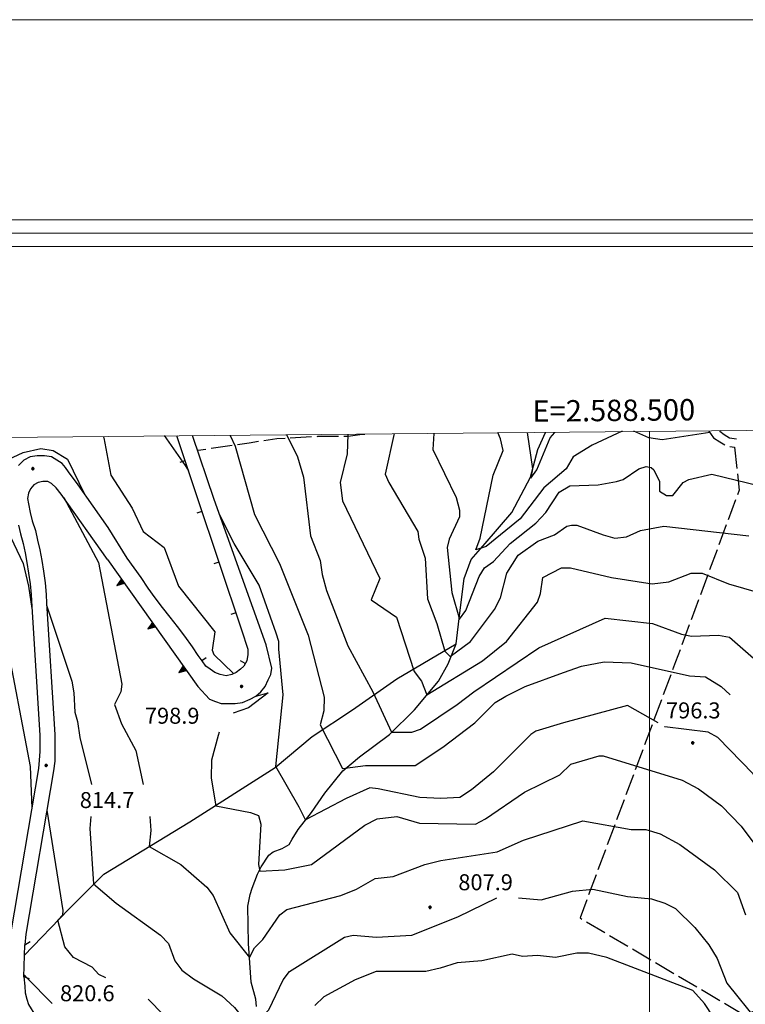
# Model space of a CAD drawing. Extents: x 2586695 to 2591519, y 4499623 to 4503081.
# Drawn here: x 2588205 to 2588545, y 4502620 to 4503081 of the extents above; entities that cross this region are included whole.
import ezdxf

# ---------------------------------------------------------------- set-up
doc = ezdxf.new("R2010")
doc.units = 0
doc.header["$LTSCALE"] = 5
doc.header["$MEASUREMENT"] = 0
for name, pattern in [('102', [2.5, 2, -0.5]), ('501', [5, 2.5, 2.5]), ('506', [5, 2.5, 2.5]), ('701', [2.5, 2, -0.5])]:
    doc.linetypes.add(name, pattern=pattern)
for name, color, linetype in [('10100000', 1, 'Continuous'), ('10200000', 1, '102'), ('10800000', 2, 'Continuous'), ('30200000', 1, 'Continuous'), ('50100000', 1, '501'), ('50600000', 1, '506'), ('70100000', 1, '701'), ('80100000', 2, 'Continuous'), ('80200000', 1, 'Continuous'), ('80400000', 1, 'Continuous'), ('A0140000', 2, 'Continuous'), ('C1', 1, 'Continuous'), ('C4', 8, 'Continuous'), ('PARAMETR', 1, 'Continuous')]:
    doc.layers.add(name, color=color, linetype=linetype)
doc.styles.get("Standard").update_dxf_attribs({"font": 'romans.shx'})

# ---------------------------------------------------------------- blocks, each defined once
blk = doc.blocks.new('CERCHIO5')
at = {"linetype": 'Continuous'}
for p, q in [((-0.2, 0.06), (-0.21, 0)), ((-0.21, 0), (-0.2, -0.06)), ((0, -0.2), (-0.21, 0)), ((-0.21, 0), (0, 0)), ((-0.2, -0.06), (0.02, 0.2)), ((-0.17, 0.12), (-0.2, 0.06)), ((0.16, -0.12), (-0.2, 0.06)), ((-0.2, 0.06), (0.19, -0.06)), ((-0.15, 0.09), (-0.18, 0.06)), ((-0.17, 0.09), (-0.18, 0.09)), ((-0.18, 0.09), (-0.09, 0.06)), ((-0.18, 0.06), (-0.18, 0.03)), ((-0.18, 0.03), (-0.18, 0.01)), ((-0.18, 0.01), (-0.18, -0.05)), ((-0.17, -0.12), (0.09, 0.18)), ((-0.12, 0.17), (-0.17, 0.12)), ((0.19, -0.06), (-0.17, 0.12)), ((-0.17, 0.12), (0, 0)), ((-0.17, 0.02), (-0.08, 0.11)), ((-0.15, 0.09), (-0.17, 0.09)), ((-0.16, 0.05), (-0.17, 0)), ((-0.12, -0.02), (-0.17, 0.02)), ((0, 0), (-0.17, -0.12)), ((-0.17, 0), (-0.16, -0.08)), ((-0.07, 0.16), (-0.16, 0.05)), ((-0.14, 0.05), (-0.16, -0.02)), ((-0.14, 0.11), (-0.15, 0.09)), ((-0.13, 0.02), (-0.15, 0.09)), ((-0.09, 0.06), (-0.14, 0.14)), ((-0.14, 0.14), (0, 0.07)), ((-0.1, 0.12), (-0.14, 0.11)), ((-0.13, 0.09), (-0.14, 0)), ((-0.08, 0.08), (-0.14, 0.05)), ((-0.14, 0), (-0.12, -0.07)), ((-0.07, 0.16), (-0.13, 0.09)), ((-0.13, 0.09), (-0.12, 0.11)), ((-0.11, -0.01), (-0.13, 0.09)), ((-0.09, -0.03), (-0.13, 0.02)), ((-0.07, 0.19), (-0.12, 0.17)), ((0.06, 0.19), (-0.12, -0.16)), ((-0.12, -0.16), (-0.07, 0.19)), ((0, -0.2), (-0.12, 0.17)), ((-0.12, 0.17), (0.16, -0.12)), ((-0.12, 0.11), (-0.11, 0.14)), ((-0.08, 0.05), (-0.12, -0.02)), ((-0.11, 0.14), (-0.1, 0.18)), ((-0.1, 0.18), (-0.08, 0.17)), ((-0.07, 0.16), (-0.1, 0.12)), ((-0.08, 0.17), (-0.03, 0.18)), ((-0.02, 0.15), (-0.08, 0.05)), ((-0.05, 0.13), (-0.08, 0.08)), ((-0.08, 0.11), (0.01, 0.1)), ((0, 0.2), (-0.07, 0.19)), ((0.02, 0.2), (-0.07, 0.16)), ((-0.07, 0.19), (0.12, -0.16)), ((-0.03, 0.18), (-0.07, 0.16)), ((0, 0.15), (-0.07, 0.16)), ((-0.05, 0.06), (-0.07, -0.01)), ((-0.07, -0.18), (0.04, 0.01)), ((0.01, 0.15), (-0.05, 0.11)), ((-0.04, 0.12), (-0.05, 0.13)), ((-0.05, 0.11), (-0.05, 0.06)), ((-0.02, 0.1), (-0.05, 0.06)), ((-0.05, 0.06), (-0.02, 0.1)), ((-0.03, 0.18), (-0.04, 0.12)), ((0.01, 0.19), (-0.03, 0.18)), ((0, 0.17), (-0.03, 0.18)), ((-0.03, 0.18), (0.01, 0.15)), ((0.01, 0.05), (-0.03, -0.02)), ((0.06, 0.13), (-0.02, 0.15)), ((-0.02, 0.1), (0.03, 0.11)), ((0.07, 0.09), (-0.02, 0.1)), ((0, 0), (0, 0.2)), ((0.06, 0.19), (0, 0.2)), ((0, 0.07), (0.04, 0.2)), ((0, 0), (0.06, 0.19)), ((0.12, 0.17), (0, -0.2)), ((0.04, 0.16), (0, 0.17)), ((0.06, 0.14), (0, 0.15)), ((0.07, 0.05), (0, -0.04)), ((0, 0), (0.2, 0)), ((0, 0), (0, -0.2)), ((0.03, 0.11), (0.01, 0.19)), ((0.01, 0.1), (0.07, 0.05)), ((0.07, 0.04), (0.01, 0.05)), ((0.15, 0.14), (0.03, 0.07)), ((0.03, 0.11), (0.09, 0.09)), ((0.07, -0.09), (0.03, 0.11)), ((0.03, 0.07), (0.19, 0.06)), ((0.03, -0.08), (0.08, 0.07)), ((0.04, 0.2), (0.07, 0.1)), ((0.09, 0.18), (0.04, -0.2)), ((0.11, 0.14), (0.04, 0.16)), ((0.04, 0.01), (0.15, 0.14)), ((0.05, -0.06), (0.11, 0.03)), ((0.12, 0.17), (0.06, 0.19)), ((0.06, -0.19), (0.12, 0.17)), ((0.12, 0.12), (0.06, 0.14)), ((0.08, 0.07), (0.06, 0.13)), ((0.16, 0.12), (0.06, -0.19)), ((0.07, 0.1), (0.08, 0.18)), ((0.12, 0.04), (0.07, 0.09)), ((0.07, -0.02), (0.07, 0.04)), ((0.08, 0.18), (0.2, -0.03)), ((0.09, 0.09), (0.12, 0.05)), ((0.14, 0.07), (0.1, -0.08)), ((0.16, 0.11), (0.11, 0.14)), ((0.11, 0.03), (0.14, 0.1)), ((0.16, 0.12), (0.12, 0.17)), ((0.12, -0.16), (0.16, 0.12)), ((0.16, 0.06), (0.12, 0.12)), ((0.12, 0.05), (0.12, 0.05)), ((0.12, 0.05), (0.13, -0.03)), ((0.12, -0.06), (0.12, 0.04)), ((0.13, -0.07), (0.16, 0)), ((0.14, 0.1), (0.14, 0.07)), ((0.19, 0.06), (0.16, 0.12)), ((0.17, 0.06), (0.16, 0.11)), ((0.16, 0.04), (0.16, 0.06)), ((0.16, 0), (0.16, 0.04)), ((0.19, 0.06), (0.17, -0.1)), ((0.18, -0.01), (0.17, 0.06)), ((0.2, 0), (0.19, 0.06)), ((0.19, -0.06), (0.2, 0)), ((-0.2, -0.06), (-0.17, -0.12)), ((0.17, -0.1), (-0.2, -0.06)), ((-0.18, -0.05), (-0.16, -0.1)), ((-0.17, -0.12), (-0.12, -0.16)), ((-0.16, -0.02), (-0.12, -0.04)), ((-0.15, -0.04), (-0.16, -0.11)), ((-0.16, -0.08), (-0.13, -0.13)), ((-0.16, -0.1), (-0.12, -0.15)), ((-0.16, -0.11), (-0.11, -0.13)), ((-0.12, -0.02), (-0.15, -0.04)), ((-0.13, -0.06), (-0.11, -0.02)), ((-0.1, -0.08), (-0.13, -0.06)), ((-0.13, -0.13), (-0.06, -0.15)), ((-0.11, -0.02), (-0.12, -0.02)), ((-0.12, -0.04), (-0.08, -0.02)), ((-0.12, -0.07), (-0.09, -0.09)), ((-0.12, -0.15), (-0.06, -0.16)), ((-0.12, -0.16), (-0.07, -0.19)), ((-0.1, -0.08), (-0.11, -0.01)), ((-0.11, -0.13), (-0.09, -0.16)), ((-0.06, -0.04), (-0.1, -0.1)), ((0, -0.09), (-0.1, -0.08)), ((-0.08, -0.14), (-0.1, -0.08)), ((-0.1, -0.1), (0.03, -0.13)), ((-0.05, -0.07), (-0.09, -0.03)), ((-0.09, -0.18), (-0.05, -0.07)), ((-0.09, -0.09), (-0.03, -0.13)), ((-0.09, -0.16), (-0.09, -0.18)), ((-0.03, -0.15), (-0.08, -0.14)), ((-0.07, -0.01), (-0.04, -0.05)), ((0.04, -0.2), (-0.07, -0.18)), ((-0.07, -0.19), (0, -0.2)), ((0.1, -0.08), (-0.06, -0.04)), ((-0.06, -0.15), (0.01, -0.16)), ((-0.06, -0.16), (-0.03, -0.19)), ((0, -0.04), (-0.05, -0.07)), ((0.05, -0.06), (-0.05, -0.07)), ((-0.05, -0.07), (0.05, -0.06)), ((-0.05, -0.07), (-0.05, -0.18)), ((-0.05, -0.18), (0.03, -0.08)), ((-0.04, -0.05), (0.01, -0.06)), ((-0.03, -0.02), (0.02, -0.05)), ((-0.03, -0.13), (0.05, -0.13)), ((0.05, -0.13), (-0.03, -0.15)), ((-0.03, -0.19), (0.04, -0.18)), ((0.14, -0.11), (0, -0.09)), ((0, -0.2), (0.06, -0.19)), ((0.01, -0.06), (0.05, -0.06)), ((0.01, -0.16), (0.04, -0.15)), ((0.02, -0.05), (0.07, -0.07)), ((0.03, -0.13), (0.07, -0.09)), ((0.13, -0.03), (0.04, -0.05)), ((0.04, -0.05), (0.05, -0.13)), ((0.04, -0.15), (0.1, -0.13)), ((0.04, -0.18), (0.06, -0.18)), ((0.05, -0.06), (0.07, -0.02)), ((0.13, -0.03), (0.05, -0.06)), ((0.05, -0.13), (0.11, -0.11)), ((0.06, -0.19), (0.12, -0.16)), ((0.06, -0.18), (0.09, -0.16)), ((0.07, -0.07), (0.15, -0.08)), ((0.09, -0.16), (0.12, -0.15)), ((0.1, -0.13), (0.13, -0.07)), ((0.11, -0.11), (0.12, -0.06)), ((0.12, -0.15), (0.14, -0.11)), ((0.12, -0.16), (0.16, -0.12)), ((0.2, -0.03), (0.13, -0.03)), ((0.15, -0.08), (0.18, -0.07)), ((0.16, -0.12), (0.19, -0.06)), ((0.18, -0.07), (0.18, -0.01))]:
    blk.add_line(p, q, dxfattribs=at)
blk = doc.blocks.new('TRIANG1')
at = {"linetype": 'Continuous'}
for p, q in [((0, 0.7), (-0.25, 0)), ((-0.25, 0), (0.25, 0)), ((-0.215, 0), (-0.236, 0.038)), ((-0.236, 0.038), (-0.178, 0)), ((-0.178, 0), (-0.227, 0.065)), ((-0.227, 0.065), (-0.141, 0)), ((-0.141, 0), (-0.218, 0.09)), ((-0.218, 0.09), (-0.111, 0)), ((-0.111, 0), (-0.209, 0.114)), ((-0.209, 0.114), (-0.072, 0)), ((-0.072, 0), (-0.201, 0.138)), ((-0.201, 0.138), (-0.042, 0)), ((-0.042, 0), (-0.192, 0.162)), ((-0.192, 0.162), (0, 0)), ((0, 0), (-0.182, 0.19)), ((-0.182, 0.19), (0, 0.038)), ((0, 0.038), (-0.172, 0.218)), ((-0.172, 0.218), (0, 0.077)), ((0, 0.077), (-0.162, 0.246)), ((-0.162, 0.246), (0, 0.112)), ((0, 0.112), (-0.152, 0.274)), ((-0.152, 0.274), (0, 0.147)), ((0, 0.147), (-0.143, 0.301)), ((-0.143, 0.301), (0, 0.182)), ((0, 0.182), (-0.134, 0.325)), ((-0.134, 0.325), (0, 0.215)), ((0, 0.215), (-0.125, 0.349)), ((-0.125, 0.349), (0, 0.256)), ((0, 0.256), (-0.115, 0.379)), ((-0.115, 0.379), (0, 0.289)), ((0, 0.289), (-0.106, 0.404)), ((-0.106, 0.404), (0, 0.322)), ((0, 0.322), (-0.099, 0.423)), ((-0.099, 0.423), (0, 0.354)), ((0, 0.354), (-0.089, 0.45)), ((-0.089, 0.45), (0, 0.381)), ((0, 0.381), (-0.08, 0.477)), ((-0.08, 0.477), (0, 0.42)), ((0, 0.42), (-0.07, 0.503)), ((-0.07, 0.503), (0, 0.453)), ((0, 0.453), (-0.06, 0.531)), ((-0.06, 0.531), (0, 0.494)), ((0, 0.494), (-0.05, 0.561)), ((-0.05, 0.561), (0, 0.526)), ((0, 0.526), (-0.042, 0.582)), ((-0.042, 0.582), (0, 0.555)), ((0, 0.555), (-0.034, 0.604)), ((-0.034, 0.604), (0, 0.585)), ((0, 0.585), (-0.027, 0.623)), ((-0.027, 0.623), (0, 0.612)), ((0, 0.612), (-0.021, 0.642)), ((-0.021, 0.642), (0, 0.642)), ((-0.013, 0.663), (0, 0.674)), ((0, 0.642), (-0.013, 0.663)), ((0.25, 0), (0, 0.7)), ((0, 0.7), (0, 0)), ((0, 0.674), (0, 0.685)), ((0, 0.685), (0, 0.674)), ((0, 0.674), (0, 0.685)), ((0, 0.674), (0, 0.685)), ((0, 0.685), (0, 0.674)), ((0, 0.674), (0, 0.685)), ((0.013, 0.663), (0, 0.674)), ((0, 0.642), (0.013, 0.663)), ((0, 0.612), (0.021, 0.642)), ((0.021, 0.642), (0, 0.642)), ((0, 0.585), (0.027, 0.623)), ((0.027, 0.623), (0, 0.612)), ((0, 0.555), (0.034, 0.604)), ((0.034, 0.604), (0, 0.585)), ((0, 0.526), (0.042, 0.582)), ((0.042, 0.582), (0, 0.555)), ((0, 0.494), (0.05, 0.561)), ((0.05, 0.561), (0, 0.526)), ((0, 0.453), (0.06, 0.531)), ((0.06, 0.531), (0, 0.494)), ((0, 0.42), (0.07, 0.503)), ((0.07, 0.503), (0, 0.453)), ((0, 0.381), (0.08, 0.477)), ((0.08, 0.477), (0, 0.42)), ((0, 0.354), (0.089, 0.45)), ((0.089, 0.45), (0, 0.381)), ((0, 0.322), (0.099, 0.423)), ((0.099, 0.423), (0, 0.354)), ((0, 0.289), (0.106, 0.404)), ((0.106, 0.404), (0, 0.322)), ((0, 0.256), (0.115, 0.379)), ((0.115, 0.379), (0, 0.289)), ((0, 0.215), (0.125, 0.349)), ((0.125, 0.349), (0, 0.256)), ((0, 0.182), (0.134, 0.325)), ((0.134, 0.325), (0, 0.215)), ((0, 0.147), (0.143, 0.301)), ((0.143, 0.301), (0, 0.182)), ((0, 0.112), (0.152, 0.274)), ((0.152, 0.274), (0, 0.147)), ((0, 0.077), (0.162, 0.246)), ((0.162, 0.246), (0, 0.112)), ((0, 0.038), (0.172, 0.218)), ((0.172, 0.218), (0, 0.077)), ((0, 0), (0.182, 0.19)), ((0.182, 0.19), (0, 0.038)), ((0.192, 0.162), (0, 0)), ((0.042, 0), (0.192, 0.162)), ((0.201, 0.138), (0.042, 0)), ((0.072, 0), (0.201, 0.138)), ((0.209, 0.114), (0.072, 0)), ((0.111, 0), (0.209, 0.114)), ((0.218, 0.09), (0.111, 0)), ((0.141, 0), (0.218, 0.09)), ((0.227, 0.065), (0.141, 0)), ((0.178, 0), (0.227, 0.065)), ((0.236, 0.038), (0.178, 0)), ((0.215, 0), (0.236, 0.038))]:
    blk.add_line(p, q, dxfattribs=at)
blk = doc.blocks.new('BARMUR')
at = {"linetype": 'Continuous'}
blk.add_line((0, 0), (0.5, 0), dxfattribs=at)

msp = doc.modelspace()

# ---------------------------------------------------------------- linework, layer by layer
at = {"layer": '10100000', "linetype": 'Continuous', "flags": 128}
for points in [[(2588294, 4502763), (2588296.75, 4502762), (2588299.5, 4502761), (2588302.25, 4502761), (2588306, 4502761), (2588309.5, 4502761.5), (2588313, 4502763), (2588315.75, 4502764.5), (2588318, 4502766.5), (2588320, 4502769), (2588321.5, 4502772), (2588322.75, 4502774.5), (2588323.25, 4502777.5), (2588320.5, 4502788.5), (2588296.25, 4502856.5), (2588286, 4502886.5)], [(2588246.5, 4502843.5), (2588232.5, 4502863.5), (2588228, 4502869.5), (2588226.5, 4502871.5), (2588225, 4502873.5), (2588222.5, 4502875), (2588220, 4502876.5), (2588216.75, 4502877), (2588213.25, 4502877), (2588210, 4502876.5), (2588207, 4502875), (2588204.5, 4502872.5)], [(2588224.5, 4502859), (2588222.25, 4502862), (2588220, 4502864), (2588218.25, 4502865), (2588216, 4502865), (2588213.75, 4502864.5), (2588211.75, 4502863.5), (2588210.25, 4502861.5), (2588209.25, 4502859.5), (2588208.75, 4502857), (2588209.25, 4502854.5), (2588210, 4502850.5), (2588211, 4502846.5), (2588212.5, 4502842), (2588213.5, 4502837.5), (2588214.5, 4502833), (2588215.5, 4502828), (2588216.25, 4502823), (2588217, 4502817.5), (2588217.5, 4502812), (2588217.75, 4502808), (2588221.5, 4502746.5), (2588221.5, 4502742.5), (2588221.5, 4502738.5), (2588221.5, 4502734), (2588221, 4502729.5), (2588208, 4502653), (2588207.5, 4502648)], [(2588246.25, 4502828.5), (2588224.5, 4502859)], [(2588204.5, 4502844.5), (2588205.5, 4502840.5), (2588206.75, 4502836), (2588207.75, 4502831.5), (2588208.5, 4502827), (2588209.25, 4502822), (2588210, 4502817), (2588210.5, 4502812), (2588210.75, 4502806.5), (2588214.5, 4502746), (2588214.5, 4502742), (2588214.5, 4502738.5), (2588214.25, 4502734.5), (2588214, 4502730.5), (2588201, 4502654)], [(2588288.75, 4502783.5), (2588286, 4502787.5), (2588282.5, 4502792.5), (2588279, 4502797), (2588275.5, 4502801.5), (2588272, 4502806), (2588268.5, 4502810.5), (2588265.25, 4502815), (2588262, 4502820), (2588258.75, 4502824.5), (2588255.5, 4502829), (2588246.5, 4502843.5)], [(2588207, 4502633), (2588207.5, 4502628.5), (2588207.75, 4502625.5), (2588208.5, 4502622.5), (2588209.25, 4502620), (2588210.5, 4502618), (2588212, 4502615.5), (2588213.5, 4502614), (2588214.75, 4502613), (2588217.25, 4502611), (2588220.5, 4502609), (2588224.25, 4502606), (2588228.5, 4502603), (2588231.25, 4502600.5), (2588235, 4502597), (2588238, 4502594), (2588241, 4502590.5), (2588244.25, 4502586.5), (2588258.5, 4502567.5), (2588261, 4502563.5), (2588263.5, 4502560.5), (2588266, 4502557.5), (2588269, 4502554), (2588272.25, 4502551)]]:
    msp.add_lwpolyline(points, dxfattribs=at)
at = {"layer": '10200000', "linetype": '102', "flags": 128}
for points in [[(2588527.75, 4502888.5), (2588527.75, 4502888.5), (2588530, 4502885.5), (2588533, 4502883.5), (2588536.25, 4502881.5), (2588539.75, 4502881)], [(2588532.75, 4502889), (2588533, 4502888.5), (2588535, 4502887), (2588537.5, 4502885.5), (2588540.75, 4502885)]]:
    msp.add_lwpolyline(points, dxfattribs=at)
at = {"layer": '10800000', "linetype": 'Continuous', "flags": 128}
msp.add_lwpolyline([(2588209.75, 4502632), (2588207, 4502633), (2588207.5, 4502648), (2588210, 4502649.5)], dxfattribs=at)
at = {"layer": '30200000', "linetype": 'Continuous', "flags": 128}
for points in [[(2588316, 4502619), (2588315.75, 4502622.5), (2588313.5, 4502630.5), (2588312.25, 4502648.5), (2588312, 4502666), (2588313, 4502671.5), (2588314, 4502674.5), (2588316.5, 4502681), (2588318.25, 4502684.5), (2588321.75, 4502690), (2588323.75, 4502691.5), (2588328, 4502693), (2588331.25, 4502695), (2588332.75, 4502697.5), (2588335.5, 4502702), (2588341.75, 4502710), (2588348, 4502719), (2588356.5, 4502729.5), (2588364.25, 4502736), (2588378.25, 4502746.5), (2588390, 4502758), (2588401.25, 4502771.5), (2588405.75, 4502779.5), (2588409.5, 4502789), (2588411.25, 4502803.5), (2588413.25, 4502819.5), (2588416.5, 4502828.5), (2588423, 4502836), (2588435.5, 4502850.5), (2588444.25, 4502867), (2588447.75, 4502880), (2588451.25, 4502888)], [(2588244.5, 4502681), (2588284.75, 4502705.5), (2588324.75, 4502731), (2588342, 4502745.5), (2588361, 4502758), (2588381.75, 4502772.5), (2588409.5, 4502789)], [(2588207.25, 4502643), (2588228, 4502664.5), (2588244.5, 4502681)]]:
    msp.add_lwpolyline(points, dxfattribs=at)
at = {"layer": '50100000', "linetype": '501', "flags": 128}
msp.add_lwpolyline([(2588278.5, 4502886.5), (2588288, 4502858), (2588309, 4502795.5), (2588312, 4502786.5), (2588312, 4502784), (2588311.5, 4502781), (2588310, 4502778.5), (2588308.5, 4502777), (2588306.5, 4502775.5), (2588304.5, 4502774.5), (2588301.75, 4502774), (2588299, 4502774.5), (2588296.5, 4502775.5), (2588294.25, 4502777), (2588292.25, 4502778.5), (2588290.5, 4502781), (2588288.75, 4502783.5)], dxfattribs=at)
at = {"layer": '50600000', "linetype": '506', "flags": 128}
msp.add_lwpolyline([(2588246.25, 4502828.5), (2588288.5, 4502769), (2588294, 4502763)], dxfattribs=at)
at = {"layer": '70100000', "linetype": '701', "flags": 128}
for points in [[(2588366.75, 4502887), (2588365.5, 4502887), (2588359, 4502886), (2588344.5, 4502886), (2588325.5, 4502885), (2588312.5, 4502883), (2588288.75, 4502879.5)], [(2588539.75, 4502881), (2588542, 4502861), (2588512.25, 4502780.5), (2588467.5, 4502660.5), (2588544.5, 4502615), (2588599.5, 4502639), (2588601, 4502668.5)]]:
    msp.add_lwpolyline(points, dxfattribs=at)
at = {"layer": '80100000', "linetype": 'Continuous', "flags": 128}
for points in [[(2588244.25, 4502886), (2588244.5, 4502885.5), (2588247.75, 4502868), (2588257.75, 4502852.5), (2588263, 4502841.5), (2588272.75, 4502834), (2588279.5, 4502816), (2588296.5, 4502794.5), (2588295.25, 4502786), (2588296, 4502784), (2588305.25, 4502775)], [(2588380.5, 4502887.5), (2588376.25, 4502868.5), (2588378, 4502864.5), (2588391.5, 4502841.5), (2588392, 4502838), (2588395, 4502829), (2588396, 4502810), (2588400.5, 4502798.5), (2588404.25, 4502785.5), (2588406.75, 4502783), (2588416.25, 4502790), (2588427.5, 4502805), (2588430.25, 4502810.5), (2588433.25, 4502822), (2588438.5, 4502830.5), (2588447.75, 4502837), (2588455.5, 4502840), (2588461.25, 4502844), (2588463.5, 4502844.5), (2588466, 4502844.5), (2588478.25, 4502840), (2588483.75, 4502838.5), (2588489.25, 4502839), (2588495.75, 4502842), (2588506.75, 4502844), (2588546.5, 4502839.5)], [(2588315.75, 4502764.5), (2588321.5, 4502766), (2588312.25, 4502759), (2588305, 4502756.5)], [(2588298.5, 4502747.5), (2588298, 4502746), (2588295, 4502734.5), (2588294.75, 4502726), (2588297, 4502713), (2588313.25, 4502710), (2588317, 4502708.5), (2588318, 4502704.5), (2588317, 4502685.5), (2588317.5, 4502682.5), (2588329.25, 4502683), (2588341.75, 4502685.5), (2588366.75, 4502704), (2588372.5, 4502707), (2588381.75, 4502708), (2588392.25, 4502705), (2588418.5, 4502704.5), (2588423.25, 4502707), (2588441.5, 4502719.5), (2588458, 4502727.5), (2588463.25, 4502732.5), (2588476.5, 4502736.5), (2588478.25, 4502736.5), (2588515.25, 4502725), (2588523, 4502721), (2588533.75, 4502713), (2588543, 4502703.5), (2588554.5, 4502688)]]:
    msp.add_lwpolyline(points, dxfattribs=at)
at = {"layer": '80200000', "linetype": 'Continuous', "flags": 128}
for points in [[(2588487.25, 4502888.5), (2588473.25, 4502882), (2588464.25, 4502876.5), (2588461, 4502871), (2588450.5, 4502862), (2588439.5, 4502847.5), (2588423.5, 4502834.5), (2588418.75, 4502833), (2588420.75, 4502838.5), (2588426.75, 4502868), (2588431.5, 4502879.5), (2588430.25, 4502885), (2588429, 4502888)], [(2588528.25, 4502888), (2588506, 4502884.5), (2588499.75, 4502885.5), (2588492.75, 4502888.5)], [(2588284.25, 4502870), (2588282.75, 4502872.5), (2588273, 4502886.5)], [(2588303.75, 4502886.5), (2588306, 4502881.5), (2588315, 4502849.5), (2588326.75, 4502826.5), (2588340.25, 4502793), (2588347.75, 4502764), (2588347.5, 4502757.5), (2588345.75, 4502751), (2588356.25, 4502730.5), (2588367, 4502732), (2588390.25, 4502732), (2588403.25, 4502740.5), (2588418.25, 4502752), (2588427.75, 4502761.5), (2588432.75, 4502764.5), (2588441.75, 4502769), (2588459.75, 4502775.5), (2588468.25, 4502778.5), (2588478.75, 4502780.5), (2588491.5, 4502780), (2588518.75, 4502774), (2588526.25, 4502773.5), (2588533.5, 4502769), (2588537.75, 4502765)], [(2588330, 4502887), (2588335.25, 4502876.5), (2588338, 4502867), (2588341.25, 4502839.5), (2588345.75, 4502828), (2588346.75, 4502821.5), (2588348.75, 4502814), (2588358.75, 4502788), (2588370.5, 4502766.5), (2588379.25, 4502747.5), (2588388.75, 4502747.5), (2588392.75, 4502749), (2588410, 4502760.5), (2588417.75, 4502766.5), (2588448.25, 4502787), (2588479.25, 4502801), (2588501.5, 4502798.5), (2588515, 4502793.5), (2588519.75, 4502792.5), (2588532.25, 4502793), (2588537.5, 4502792), (2588552.5, 4502779)], [(2588358.75, 4502887), (2588358.5, 4502878), (2588355.25, 4502864.5), (2588356.25, 4502856), (2588373.75, 4502819.5), (2588369.75, 4502809.5), (2588381.5, 4502801.5), (2588389.75, 4502776), (2588393.25, 4502771.5), (2588395.75, 4502765), (2588421.75, 4502781), (2588433, 4502790), (2588447.5, 4502808.5), (2588449, 4502812.5), (2588450, 4502820), (2588458.75, 4502824.5), (2588463, 4502824.5), (2588482.25, 4502820), (2588501.25, 4502817), (2588509, 4502818), (2588519.5, 4502822), (2588524.75, 4502822), (2588537, 4502817), (2588551, 4502813)], [(2588399, 4502887.5), (2588398.5, 4502880), (2588409.5, 4502857.5), (2588411, 4502851.5), (2588411, 4502848.5), (2588406.25, 4502838), (2588405.25, 4502834), (2588407.5, 4502813), (2588411, 4502800.5), (2588414, 4502804.5), (2588420.25, 4502820.5), (2588422.75, 4502824.5), (2588427, 4502827.5), (2588434.75, 4502836), (2588446.75, 4502845.5), (2588451.5, 4502850.5), (2588457.75, 4502860), (2588462.75, 4502863), (2588476, 4502863.5), (2588484.5, 4502865), (2588487.75, 4502866), (2588495, 4502871), (2588498.5, 4502872), (2588500.75, 4502871.5), (2588502, 4502870.5), (2588504.75, 4502865), (2588504.75, 4502860.5), (2588508, 4502858.5), (2588511, 4502858.5), (2588515.75, 4502864.5), (2588518.5, 4502866), (2588529.25, 4502868.5), (2588551.75, 4502863)], [(2588442.75, 4502888), (2588445.25, 4502871), (2588444.5, 4502866.5), (2588447.25, 4502870.5), (2588453.5, 4502885.5), (2588455.75, 4502888)], [(2588160.75, 4502869.5), (2588173.75, 4502872), (2588197, 4502874), (2588206.75, 4502878.5), (2588215, 4502880.5), (2588220.75, 4502879.5), (2588227.5, 4502875.5), (2588235.5, 4502859)], [(2588225.75, 4502857.5), (2588242, 4502827), (2588253, 4502770), (2588252.5, 4502766.5), (2588249.5, 4502760.5), (2588252.75, 4502751.5), (2588259.5, 4502739), (2588263, 4502723)], [(2588504, 4502752), (2588489.75, 4502760), (2588459.75, 4502752), (2588446.75, 4502748), (2588444.5, 4502746.5), (2588427, 4502729), (2588416.75, 4502720.5), (2588411.25, 4502717), (2588402.25, 4502716.5), (2588392.5, 4502717), (2588373, 4502721), (2588369, 4502721.5), (2588358, 4502716.5), (2588339, 4502706.5), (2588336, 4502712.5), (2588325, 4502731.5), (2588328.5, 4502765), (2588326.5, 4502786.5), (2588326.5, 4502790), (2588325.25, 4502794), (2588317.25, 4502816.5), (2588305.5, 4502836), (2588298.75, 4502849.5)], [(2588198, 4502845), (2588206.75, 4502826.5), (2588209.25, 4502816), (2588210.75, 4502805.5)], [(2588217.75, 4502807), (2588229.5, 4502771.5), (2588230.5, 4502766), (2588231, 4502757), (2588232.25, 4502752.5), (2588233.25, 4502745), (2588238.75, 4502723)], [(2588211, 4502712), (2588210.25, 4502731.5), (2588198.5, 4502793)], [(2588614.75, 4502617), (2588612.25, 4502622), (2588609.75, 4502629.5), (2588592, 4502641), (2588589.5, 4502644), (2588586, 4502651), (2588577, 4502669.5), (2588573.25, 4502679.5), (2588573, 4502682.5), (2588573.75, 4502689.5), (2588572.75, 4502700), (2588571.75, 4502702.5), (2588560.75, 4502712), (2588548.5, 4502728), (2588532, 4502745), (2588527.5, 4502747.5), (2588507.25, 4502750), (2588507, 4502750)], [(2588245.5, 4502632.5), (2588242.25, 4502634), (2588239, 4502637.5), (2588230.25, 4502642), (2588226.25, 4502647), (2588223, 4502659.5), (2588225.25, 4502662), (2588225.5, 4502664), (2588218, 4502711)], [(2588238.5, 4502708), (2588238, 4502702.5), (2588239.75, 4502676.5), (2588250.25, 4502667.5), (2588271, 4502652.5), (2588274.75, 4502648.5), (2588277.75, 4502640.5), (2588281, 4502636), (2588286.5, 4502632), (2588299.75, 4502624), (2588305.75, 4502618.5), (2588312.25, 4502610.5), (2588318.75, 4502614.5), (2588321.75, 4502617.5), (2588328.5, 4502631.5), (2588331.5, 4502635.5), (2588357.25, 4502651.5), (2588361.25, 4502652.5), (2588372.25, 4502651.5), (2588388.75, 4502652.5), (2588410.25, 4502661), (2588428.5, 4502670)], [(2588266, 4502708), (2588266.5, 4502701.5), (2588265.75, 4502694), (2588280.5, 4502685.5), (2588292.75, 4502675), (2588295.75, 4502671), (2588303.5, 4502653.5), (2588312.75, 4502642), (2588315, 4502646.5), (2588319, 4502650.5), (2588327, 4502662), (2588330.25, 4502664.5), (2588355.5, 4502671), (2588362.75, 4502674), (2588371.5, 4502679), (2588380, 4502680), (2588394.75, 4502685.5), (2588402.25, 4502687.5), (2588428.75, 4502691.5), (2588441, 4502697), (2588468.75, 4502706), (2588491.5, 4502702), (2588498.25, 4502702), (2588505, 4502700), (2588514.25, 4502695), (2588530.5, 4502683), (2588541.25, 4502672.5), (2588545, 4502662)], [(2588438.75, 4502670), (2588449.25, 4502669), (2588464, 4502673), (2588473.5, 4502674), (2588489.75, 4502670.5), (2588501, 4502669.5), (2588507.25, 4502667.5), (2588512.25, 4502665), (2588521.25, 4502656), (2588527.75, 4502648), (2588531.75, 4502641.5), (2588536.25, 4502630), (2588551, 4502611.5)], [(2588530, 4502614), (2588525.75, 4502620.5), (2588520.25, 4502626.5), (2588480, 4502642), (2588471.5, 4502644), (2588466, 4502644), (2588456, 4502642), (2588447.5, 4502643), (2588440.5, 4502642.5), (2588435.75, 4502643.5), (2588421.5, 4502640.5), (2588410, 4502639.5), (2588402, 4502637), (2588395.25, 4502635.5), (2588372, 4502635.5), (2588362.25, 4502631.5), (2588347.5, 4502623.5), (2588343.25, 4502619.5)], [(2588208.5, 4502632.5), (2588207.5, 4502633.5), (2588207, 4502633.5)], [(2588220.25, 4502620.5), (2588208.5, 4502632.5)], [(2588279.5, 4502608), (2588265.25, 4502622.5)]]:
    msp.add_lwpolyline(points, dxfattribs=at)
at = {"layer": 'C1', "linetype": 'Continuous', "lineweight": 0}
for p, q in [((2591518.7, 4503081.34), (2586694.75, 4503081.34)), ((2590468.7, 4502987.59), (2586788.5, 4502987.59)), ((2590456.2, 4502975.09), (2586801, 4502975.09))]:
    msp.add_line(p, q, dxfattribs=at)
at = {"layer": 'C4', "linetype": 'Continuous', "lineweight": 0}
msp.add_line((2590462.45, 4502981.34), (2586794.75, 4502981.34), dxfattribs=at)
at = {"layer": 'PARAMETR', "linetype": 'Continuous', "lineweight": 0, "flags": 128}
msp.add_lwpolyline([(2586876, 4500098), (2590399, 4500130), (2590373, 4502906), (2586851, 4502873)], close=True, dxfattribs=at)
msp.add_lwpolyline([(2588500, 4500112.75), (2588500, 4502888.45)], dxfattribs=at)

# ---------------------------------------------------------------- block references
at = {"layer": '50100000', "linetype": 'Continuous'}
for p, xscale, yscale, zscale, rotation in [((2588282.45, 4502874.64), 5.000000000259688, 5.000000000259688, 5.000000000259688, 198.4349488060478), ((2588290.38, 4502850.93), 5.000000000676941, 5.000000000676941, 5.000000000676941, 198.572348510812), ((2588298.34, 4502827.23), 5.000000000676941, 5.000000000676941, 5.000000000676941, 198.572348510812), ((2588306.3, 4502803.53), 5.000000000676941, 5.000000000676941, 5.000000000676941, 198.572348510812), ((2588290.39, 4502781.15), 5.000000000535852, 5.000000000535852, 5.000000000535852, 34.99202021823037), ((2588310.73, 4502779.72), 4.999999999818359, 4.999999999818359, 4.999999999818359, 149.0362434587752)]:
    msp.add_blockref('BARMUR', p, dxfattribs=dict(at, xscale=xscale, yscale=yscale, zscale=zscale, rotation=rotation))
at = {"layer": '50600000', "linetype": 'Continuous', "xscale": 4.999999999338423, "yscale": 4.999999999338423, "zscale": 4.999999999338423, "rotation": 125.3779503030693}
for p in [(2588253.49, 4502818.31), (2588267.96, 4502797.92), (2588282.44, 4502777.54)]:
    msp.add_blockref('TRIANG1', p, dxfattribs=at)
at = {"layer": '80400000', "linetype": 'Continuous', "xscale": 2.5, "yscale": 2.5, "zscale": 2.5}
for p in [(2588211.25, 4502871), (2588309, 4502769), (2588520.25, 4502742.5), (2588217.5, 4502732), (2588397.25, 4502665.5)]:
    msp.add_blockref('CERCHIO5', p, dxfattribs=at)

# ---------------------------------------------------------------- texts
at = {"layer": 'A0140000', "linetype": 'Continuous'}
for s, p in [('796.3', (2588507.75, 4502754)), ('798.9', (2588263.75, 4502751.5)), ('814.7', (2588233.25, 4502712)), ('807.9', (2588410.5, 4502673.5)), ('820.6', (2588224, 4502621.5))]:
    msp.add_text(s, height=7.5, dxfattribs=at).set_placement(p)
at = {"layer": 'PARAMETR', "linetype": 'Continuous', "lineweight": 0}
msp.add_text('E=2.588.500', height=10, rotation=0.5368, dxfattribs=at).set_placement((2588445.26, 4502892.94))

doc.saveas('drawing.dxf')
